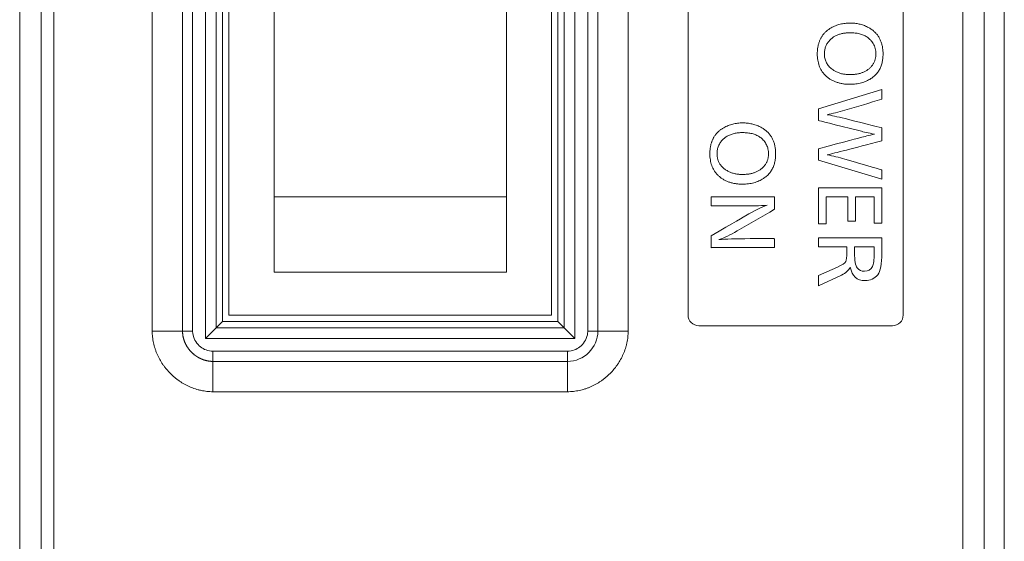
# Model space of a CAD drawing. Units: millimetres. Extents: x 0 to 297, y 0 to 213.
# Drawn here: x 36 to 42, y 99 to 102 of the extents above; entities that cross this region are included whole.
import ezdxf

# ---------------------------------------------------------------- set-up
doc = ezdxf.new("R2010")
doc.units = ezdxf.units.MM
doc.header["$MEASUREMENT"] = 0
doc.layers.add('レイヤー 2', color=7, linetype='Continuous', lineweight=0)

msp = doc.modelspace()

# ---------------------------------------------------------------- linework, layer by layer
at = {"layer": 'レイヤー 2', "color": 250, "lineweight": 9, "true_color": 0x231815}
for p, q in [((41.551, 96.7514), (41.551, 120.6975)), ((41.444, 105.3237), (41.444, 96.9285)), ((41.3299, 96.98), (41.3299, 105.0861)), ((36.3117, 90.9457), (36.3117, 104.7167)), ((36.4257, 104.7167), (36.4257, 90.9457)), ((36.4936, 91.0137), (36.4936, 104.6487)), ((37.3001, 103.7205), (37.3001, 100.0374)), ((39.2662, 103.7205), (39.2662, 100.0374)), ((37.0168, 103.6809), (37.0168, 100.077)), ((37.1781, 100.0767), (37.1781, 103.6811)), ((37.2319, 100.0767), (37.2319, 103.6811)), ((37.3572, 103.6633), (37.3572, 100.0945)), ((39.2091, 100.0945), (39.2091, 103.6633)), ((39.3344, 100.0767), (39.3344, 103.6811)), ((39.3882, 103.6811), (39.3882, 100.0767)), ((39.5495, 100.077), (39.5495, 103.6809)), ((37.3904, 100.1277), (37.3904, 103.6302)), ((37.4247, 103.5958), (37.4247, 100.162)), ((39.1416, 103.5958), (39.1416, 100.162)), ((39.1759, 103.6302), (39.1759, 100.1277)), ((39.8684, 103.5959), (39.8684, 100.1621)), ((41.013, 100.1621), (41.013, 103.5959)), ((37.6651, 100.7916), (37.6651, 103.2686)), ((38.9012, 103.2686), (38.9012, 100.7916)), ((40.8995, 101.3628), (40.5622, 101.2592)), ((40.8995, 101.3104), (40.8995, 101.3628)), ((40.5622, 101.2592), (40.5622, 101.197)), ((40.8995, 101.0893), (40.8995, 101.1586)), ((40.5622, 101.0471), (40.5622, 100.9859)), ((40.5622, 100.9859), (40.8995, 100.8848)), ((40.8995, 100.8848), (40.8995, 100.9342)), ((40.5622, 100.8391), (40.5622, 100.6471)), ((40.8995, 100.8391), (40.5622, 100.8391)), ((40.8995, 100.6515), (40.8995, 100.8391)), ((38.9012, 100.7916), (37.6651, 100.7916)), ((37.6651, 100.7916), (37.6651, 100.391)), ((38.9012, 100.391), (38.9012, 100.7916)), ((40.6035, 100.6471), (40.6035, 100.7911)), ((40.6035, 100.7911), (40.7177, 100.7911)), ((40.7177, 100.7911), (40.7177, 100.6612)), ((40.7589, 100.7911), (40.8582, 100.7911)), ((40.7589, 100.6612), (40.7589, 100.7911)), ((40.8582, 100.7911), (40.8582, 100.6515)), ((40.7177, 100.6612), (40.7589, 100.6612)), ((40.8582, 100.6515), (40.8995, 100.6515)), ((40.5622, 100.6471), (40.6035, 100.6471)), ((40.8995, 100.5723), (40.5622, 100.5723)), ((40.5622, 100.5723), (40.5622, 100.5243)), ((40.8995, 100.4914), (40.8995, 100.5723)), ((40.5622, 100.5243), (40.7127, 100.5243)), ((40.7127, 100.5243), (40.7127, 100.4964)), ((40.7541, 100.4946), (40.7541, 100.5243)), ((40.7541, 100.5243), (40.8582, 100.5243)), ((40.8582, 100.5243), (40.8582, 100.4896)), ((37.6651, 100.391), (38.9012, 100.391)), ((40.6632, 100.417), (40.5622, 100.3733)), ((40.5622, 100.3178), (40.6853, 100.3749)), ((40.5622, 100.3733), (40.5622, 100.3178)), ((37.3572, 100.0945), (37.3904, 100.1277)), ((39.1759, 100.1277), (37.3904, 100.1277)), ((37.4247, 100.162), (39.1416, 100.162)), ((39.2091, 100.0945), (39.1759, 100.1277)), ((37.1781, 100.0767), (37.2319, 100.0767)), ((37.3001, 100.0374), (37.3572, 100.0945)), ((37.3572, 100.0945), (39.2091, 100.0945)), ((39.2662, 100.0374), (39.2091, 100.0945)), ((39.3344, 100.0767), (39.3882, 100.0767)), ((39.9257, 100.1049), (40.9558, 100.1049)), ((39.2662, 100.0374), (37.3001, 100.0374)), ((37.3394, 99.9692), (39.2269, 99.9692)), ((37.3394, 99.9692), (37.3394, 99.9154)), ((39.2269, 99.9692), (39.2269, 99.9154)), ((39.2269, 99.9154), (37.3394, 99.9154)), ((37.3397, 99.7541), (39.2266, 99.7541))]:
    msp.add_line(p, q, dxfattribs=at)
for points, knots in [([(40.9058, 101.5501), (40.9058, 101.5537), (40.9057, 101.5573), (40.9055, 101.5608), (40.9054, 101.5643), (40.9051, 101.5677), (40.9048, 101.5712), (40.9045, 101.5745), (40.9042, 101.5779), (40.9037, 101.5812), (40.9032, 101.5844), (40.9027, 101.5877), (40.9021, 101.5909), (40.9015, 101.594), (40.9008, 101.5971), (40.9, 101.6002), (40.8993, 101.6032), (40.8984, 101.6062), (40.8975, 101.6092), (40.8966, 101.6121), (40.8956, 101.6149), (40.8945, 101.6178), (40.8935, 101.6206), (40.8923, 101.6234), (40.8911, 101.6261), (40.8899, 101.6288), (40.8886, 101.6314), (40.8872, 101.634), (40.8858, 101.6366), (40.8844, 101.6392), (40.8828, 101.6416), (40.8813, 101.6441), (40.8797, 101.6465), (40.878, 101.6489), (40.8764, 101.6513), (40.8746, 101.6536), (40.8728, 101.6558), (40.8709, 101.6581), (40.869, 101.6603), (40.867, 101.6624), (40.865, 101.6646), (40.863, 101.6666), (40.8609, 101.6687), (40.8587, 101.6707), (40.8565, 101.6727), (40.8542, 101.6745), (40.8519, 101.6765), (40.8495, 101.6783), (40.8471, 101.6801), (40.8446, 101.6819), (40.8421, 101.6837), (40.8396, 101.6853), (40.8369, 101.687), (40.8343, 101.6886), (40.8315, 101.6902), (40.8287, 101.6918), (40.8259, 101.6933), (40.8231, 101.6947), (40.8196, 101.6965), (40.816, 101.6981), (40.8124, 101.6996), (40.8088, 101.7012), (40.8052, 101.7026), (40.8015, 101.7039), (40.7978, 101.7052), (40.7941, 101.7064), (40.7904, 101.7075), (40.7866, 101.7086), (40.7828, 101.7096), (40.7789, 101.7105), (40.7751, 101.7114), (40.7712, 101.7121), (40.7672, 101.7128), (40.7633, 101.7134), (40.7593, 101.714), (40.7553, 101.7144), (40.7512, 101.7149), (40.7471, 101.7152), (40.7431, 101.7154), (40.7389, 101.7156), (40.7348, 101.7157), (40.7306, 101.7157), (40.726, 101.7157), (40.7214, 101.7156), (40.7169, 101.7153), (40.7124, 101.7151), (40.7079, 101.7147), (40.7034, 101.7141), (40.6991, 101.7136), (40.6947, 101.713), (40.6904, 101.7122), (40.6861, 101.7114), (40.6818, 101.7104), (40.6776, 101.7094), (40.6734, 101.7083), (40.6692, 101.7071), (40.6651, 101.7058), (40.661, 101.7044), (40.657, 101.703), (40.653, 101.7013), (40.649, 101.6997), (40.645, 101.698), (40.6411, 101.6961), (40.6372, 101.6943), (40.6334, 101.6923), (40.6296, 101.6901), (40.6274, 101.6889), (40.6252, 101.6876), (40.6231, 101.6862), (40.621, 101.6849), (40.6189, 101.6835), (40.6168, 101.6821), (40.6148, 101.6807), (40.6128, 101.6793), (40.6109, 101.6778), (40.609, 101.6763), (40.6071, 101.6747), (40.6053, 101.6732), (40.6034, 101.6716), (40.6017, 101.67), (40.5999, 101.6684), (40.5982, 101.6667), (40.5965, 101.665), (40.5949, 101.6633), (40.5933, 101.6616), (40.5917, 101.6598), (40.5902, 101.658), (40.5886, 101.6563), (40.5872, 101.6544), (40.5857, 101.6525), (40.5843, 101.6507), (40.5829, 101.6488), (40.5816, 101.6468), (40.5803, 101.6449), (40.579, 101.6429), (40.5778, 101.6409), (40.5766, 101.6388), (40.5754, 101.6368), (40.5743, 101.6347), (40.5732, 101.6326), (40.5721, 101.6304), (40.5711, 101.6283), (40.5701, 101.6261), (40.5691, 101.6239), (40.5682, 101.6216), (40.5673, 101.6194), (40.5664, 101.6171), (40.5656, 101.6148), (40.5648, 101.6124), (40.564, 101.61), (40.5633, 101.6077), (40.5626, 101.6052), (40.5619, 101.6028), (40.5613, 101.6003), (40.5607, 101.5978), (40.5602, 101.5953), (40.5597, 101.5928), (40.5591, 101.5902), (40.5587, 101.5876), (40.5583, 101.585), (40.5579, 101.5823), (40.5575, 101.5796), (40.5572, 101.577), (40.5569, 101.5742), (40.5566, 101.5715), (40.5564, 101.5687), (40.5562, 101.5659), (40.5561, 101.5631), (40.556, 101.5603), (40.5559, 101.5574), (40.5558, 101.5545), (40.5558, 101.5516), (40.5558, 101.5459), (40.556, 101.5402), (40.5565, 101.5346), (40.5569, 101.5292), (40.5575, 101.5238), (40.5583, 101.5184), (40.5591, 101.5133), (40.5602, 101.5082), (40.5614, 101.5032), (40.5627, 101.4983), (40.5641, 101.4935), (40.5658, 101.4888), (40.5675, 101.4842), (40.5693, 101.4797), (40.5714, 101.4753), (40.5735, 101.471), (40.5758, 101.4668), (40.5783, 101.4627), (40.5808, 101.4587), (40.5835, 101.4548), (40.5865, 101.451), (40.5894, 101.4473), (40.5925, 101.4436), (40.5958, 101.4402), (40.5992, 101.4367), (40.6028, 101.4334), (40.6065, 101.4303), (40.6086, 101.4285), (40.6108, 101.4267), (40.613, 101.4251), (40.6152, 101.4234), (40.6174, 101.4218), (40.6197, 101.4202), (40.622, 101.4186), (40.6244, 101.4171), (40.6267, 101.4157), (40.6291, 101.4143), (40.6315, 101.4129), (40.634, 101.4116), (40.6364, 101.4102), (40.6389, 101.409), (40.6415, 101.4078), (40.644, 101.4066), (40.6466, 101.4055), (40.6492, 101.4044), (40.6518, 101.4033), (40.6545, 101.4023), (40.6572, 101.4013), (40.6599, 101.4004), (40.6626, 101.3995), (40.6654, 101.3986), (40.6682, 101.3978), (40.671, 101.397), (40.6739, 101.3963), (40.6768, 101.3956), (40.6797, 101.3949), (40.6826, 101.3943), (40.6856, 101.3937), (40.6885, 101.3932), (40.6915, 101.3927), (40.6946, 101.3922), (40.6977, 101.3918), (40.7007, 101.3914), (40.7039, 101.3911), (40.707, 101.3908), (40.7102, 101.3905), (40.7134, 101.3903), (40.7167, 101.3901), (40.7199, 101.39), (40.7232, 101.3899), (40.7265, 101.3898), (40.7298, 101.3898), (40.7403, 101.3898), (40.7509, 101.3904), (40.7613, 101.3917), (40.7711, 101.3929), (40.7808, 101.3947), (40.7903, 101.3973), (40.7993, 101.3998), (40.8082, 101.4029), (40.8168, 101.4067), (40.8251, 101.4105), (40.8332, 101.4149), (40.8408, 101.4199), (40.8468, 101.4239), (40.8526, 101.4283), (40.858, 101.4331), (40.8632, 101.4377), (40.8681, 101.4427), (40.8726, 101.4481), (40.877, 101.4534), (40.881, 101.459), (40.8845, 101.4649), (40.8881, 101.4709), (40.8912, 101.4771), (40.8938, 101.4835), (40.8965, 101.4901), (40.8987, 101.497), (40.9005, 101.5039), (40.9023, 101.5112), (40.9036, 101.5187), (40.9044, 101.5261), (40.9053, 101.5341), (40.9057, 101.5421), (40.9058, 101.5501)], [0, 0, 0, 0, 1, 1, 1, 2, 2, 2, 3, 3, 3, 4, 4, 4, 5, 5, 5, 6, 6, 6, 7, 7, 7, 8, 8, 8, 9, 9, 9, 10, 10, 10, 11, 11, 11, 12, 12, 12, 13, 13, 13, 14, 14, 14, 15, 15, 15, 16, 16, 16, 17, 17, 17, 18, 18, 18, 19, 19, 19, 20, 20, 20, 21, 21, 21, 22, 22, 22, 23, 23, 23, 24, 24, 24, 25, 25, 25, 26, 26, 26, 27, 27, 27, 28, 28, 28, 29, 29, 29, 30, 30, 30, 31, 31, 31, 32, 32, 32, 33, 33, 33, 34, 34, 34, 35, 35, 35, 36, 36, 36, 37, 37, 37, 38, 38, 38, 39, 39, 39, 40, 40, 40, 41, 41, 41, 42, 42, 42, 43, 43, 43, 44, 44, 44, 45, 45, 45, 46, 46, 46, 47, 47, 47, 48, 48, 48, 49, 49, 49, 50, 50, 50, 51, 51, 51, 52, 52, 52, 53, 53, 53, 54, 54, 54, 55, 55, 55, 56, 56, 56, 57, 57, 57, 58, 58, 58, 59, 59, 59, 60, 60, 60, 61, 61, 61, 62, 62, 62, 63, 63, 63, 64, 64, 64, 65, 65, 65, 66, 66, 66, 67, 67, 67, 68, 68, 68, 69, 69, 69, 70, 70, 70, 71, 71, 71, 72, 72, 72, 73, 73, 73, 74, 74, 74, 75, 75, 75, 76, 76, 76, 77, 77, 77, 78, 78, 78, 79, 79, 79, 80, 80, 80, 81, 81, 81, 82, 82, 82, 83, 83, 83, 84, 84, 84, 85, 85, 85, 86, 86, 86, 87, 87, 87, 88, 88, 88, 89, 89, 89, 90, 90, 90, 91, 91, 91, 92, 92, 92, 92]), ([(40.8677, 101.5514), (40.8677, 101.5488), (40.8676, 101.5461), (40.8674, 101.5435), (40.8673, 101.5409), (40.867, 101.5384), (40.8667, 101.5359), (40.8663, 101.5334), (40.8659, 101.5309), (40.8654, 101.5285), (40.8649, 101.526), (40.8643, 101.5237), (40.8636, 101.5213), (40.863, 101.519), (40.8622, 101.5167), (40.8613, 101.5144), (40.8605, 101.5121), (40.8596, 101.5099), (40.8586, 101.5077), (40.8576, 101.5055), (40.8565, 101.5034), (40.8553, 101.5013), (40.8541, 101.4992), (40.8528, 101.4971), (40.8515, 101.4951), (40.8501, 101.4931), (40.8487, 101.4911), (40.8472, 101.4892), (40.8456, 101.4872), (40.844, 101.4853), (40.8424, 101.4835), (40.8407, 101.4816), (40.8389, 101.4798), (40.8371, 101.4781), (40.8353, 101.4763), (40.8334, 101.4746), (40.8315, 101.473), (40.8296, 101.4714), (40.8276, 101.4698), (40.8256, 101.4683), (40.8236, 101.4668), (40.8215, 101.4654), (40.8194, 101.464), (40.8173, 101.4626), (40.8151, 101.4613), (40.8129, 101.4601), (40.8106, 101.4588), (40.8083, 101.4577), (40.806, 101.4565), (40.8037, 101.4554), (40.8013, 101.4543), (40.7988, 101.4534), (40.7964, 101.4524), (40.7939, 101.4514), (40.7914, 101.4506), (40.7888, 101.4497), (40.7862, 101.4489), (40.7836, 101.4481), (40.7809, 101.4474), (40.7782, 101.4467), (40.7754, 101.4461), (40.7726, 101.4454), (40.7698, 101.4449), (40.767, 101.4444), (40.7641, 101.4439), (40.7612, 101.4434), (40.7582, 101.4431), (40.7552, 101.4427), (40.7522, 101.4424), (40.7492, 101.4421), (40.746, 101.4419), (40.7429, 101.4417), (40.7398, 101.4416), (40.7365, 101.4414), (40.7333, 101.4414), (40.7301, 101.4414), (40.7265, 101.4414), (40.723, 101.4414), (40.7195, 101.4416), (40.716, 101.4418), (40.7126, 101.442), (40.7092, 101.4424), (40.7059, 101.4427), (40.7026, 101.4431), (40.6993, 101.4436), (40.6961, 101.4441), (40.6929, 101.4447), (40.6897, 101.4454), (40.6866, 101.446), (40.6835, 101.4468), (40.6805, 101.4476), (40.6775, 101.4485), (40.6745, 101.4494), (40.6716, 101.4504), (40.6687, 101.4514), (40.6659, 101.4525), (40.663, 101.4537), (40.6603, 101.4549), (40.6575, 101.4561), (40.6549, 101.4575), (40.6522, 101.4588), (40.6496, 101.4602), (40.647, 101.4617), (40.6445, 101.4632), (40.642, 101.4648), (40.6395, 101.4665), (40.6362, 101.4688), (40.633, 101.4712), (40.6299, 101.4738), (40.627, 101.4763), (40.6242, 101.4789), (40.6215, 101.4816), (40.6189, 101.4843), (40.6164, 101.4871), (40.6141, 101.4901), (40.6119, 101.4929), (40.6098, 101.4959), (40.6079, 101.4991), (40.606, 101.5021), (40.6043, 101.5053), (40.6028, 101.5086), (40.6013, 101.5119), (40.6, 101.5153), (40.5989, 101.5188), (40.5977, 101.5223), (40.5968, 101.5258), (40.5961, 101.5295), (40.5953, 101.5332), (40.5947, 101.5369), (40.5944, 101.5407), (40.594, 101.5447), (40.5938, 101.5486), (40.5938, 101.5526), (40.5938, 101.5558), (40.5939, 101.5589), (40.5942, 101.5621), (40.5944, 101.5652), (40.5948, 101.5683), (40.5953, 101.5713), (40.5958, 101.5743), (40.5964, 101.5773), (40.5972, 101.5802), (40.598, 101.5831), (40.5989, 101.586), (40.5999, 101.5888), (40.6009, 101.5916), (40.602, 101.5944), (40.6033, 101.5971), (40.6046, 101.5998), (40.606, 101.6024), (40.6075, 101.605), (40.6091, 101.6076), (40.6107, 101.6102), (40.6125, 101.6127), (40.6143, 101.6152), (40.6162, 101.6176), (40.6182, 101.62), (40.6218, 101.6242), (40.6256, 101.6281), (40.6297, 101.6317), (40.6338, 101.6353), (40.6382, 101.6386), (40.6428, 101.6416), (40.6474, 101.6447), (40.6523, 101.6474), (40.6573, 101.6497), (40.6626, 101.6522), (40.668, 101.6543), (40.6735, 101.6561), (40.6792, 101.6579), (40.6851, 101.6594), (40.6911, 101.6606), (40.6974, 101.6618), (40.7038, 101.6627), (40.7103, 101.6633), (40.7172, 101.6639), (40.7241, 101.6642), (40.731, 101.6642), (40.7396, 101.6642), (40.7483, 101.6638), (40.7568, 101.6628), (40.7647, 101.6619), (40.7725, 101.6605), (40.7802, 101.6586), (40.7874, 101.6567), (40.7944, 101.6544), (40.8012, 101.6515), (40.8076, 101.6487), (40.8138, 101.6455), (40.8197, 101.6416), (40.8254, 101.6379), (40.8308, 101.6336), (40.8357, 101.6289), (40.8392, 101.6256), (40.8425, 101.6221), (40.8455, 101.6183), (40.8484, 101.6147), (40.8511, 101.6108), (40.8535, 101.6068), (40.8558, 101.6028), (40.8579, 101.5986), (40.8597, 101.5944), (40.8615, 101.59), (40.863, 101.5855), (40.8641, 101.581), (40.8653, 101.5763), (40.8662, 101.5715), (40.8668, 101.5666), (40.8674, 101.5616), (40.8677, 101.5565), (40.8677, 101.5514)], [0, 0, 0, 0, 1, 1, 1, 2, 2, 2, 3, 3, 3, 4, 4, 4, 5, 5, 5, 6, 6, 6, 7, 7, 7, 8, 8, 8, 9, 9, 9, 10, 10, 10, 11, 11, 11, 12, 12, 12, 13, 13, 13, 14, 14, 14, 15, 15, 15, 16, 16, 16, 17, 17, 17, 18, 18, 18, 19, 19, 19, 20, 20, 20, 21, 21, 21, 22, 22, 22, 23, 23, 23, 24, 24, 24, 25, 25, 25, 26, 26, 26, 27, 27, 27, 28, 28, 28, 29, 29, 29, 30, 30, 30, 31, 31, 31, 32, 32, 32, 33, 33, 33, 34, 34, 34, 35, 35, 35, 36, 36, 36, 37, 37, 37, 38, 38, 38, 39, 39, 39, 40, 40, 40, 41, 41, 41, 42, 42, 42, 43, 43, 43, 44, 44, 44, 45, 45, 45, 46, 46, 46, 47, 47, 47, 48, 48, 48, 49, 49, 49, 50, 50, 50, 51, 51, 51, 52, 52, 52, 53, 53, 53, 54, 54, 54, 55, 55, 55, 56, 56, 56, 57, 57, 57, 58, 58, 58, 59, 59, 59, 60, 60, 60, 61, 61, 61, 62, 62, 62, 63, 63, 63, 64, 64, 64, 65, 65, 65, 66, 66, 66, 67, 67, 67, 68, 68, 68, 69, 69, 69, 70, 70, 70, 70]), ([(40.6092, 101.2282), (40.6365, 101.2337), (40.6676, 101.2416), (40.7023, 101.2519), (40.7681, 101.2713), (40.8338, 101.2908), (40.8995, 101.3104)], [0, 0, 0, 0, 1, 1, 1, 2, 2, 2, 2]), ([(40.8995, 101.1586), (40.8964, 101.1594), (40.8311, 101.1755), (40.7037, 101.2071), (40.661, 101.2177), (40.6295, 101.2248), (40.6092, 101.2282)], [0, 0, 0, 0, 1, 1, 1, 2, 2, 2, 2]), ([(40.3342, 101.0188), (40.3342, 101.0224), (40.3341, 101.026), (40.334, 101.0295), (40.3338, 101.033), (40.3336, 101.0364), (40.3333, 101.0399), (40.333, 101.0432), (40.3326, 101.0466), (40.3322, 101.0499), (40.3317, 101.0531), (40.3312, 101.0563), (40.3306, 101.0596), (40.3299, 101.0627), (40.3293, 101.0658), (40.3285, 101.0689), (40.3277, 101.0719), (40.3269, 101.0749), (40.326, 101.0779), (40.3251, 101.0808), (40.3241, 101.0836), (40.323, 101.0865), (40.3219, 101.0893), (40.3208, 101.0921), (40.3195, 101.0948), (40.3183, 101.0975), (40.317, 101.1001), (40.3156, 101.1027), (40.3143, 101.1053), (40.3128, 101.1079), (40.3113, 101.1103), (40.3098, 101.1128), (40.3082, 101.1152), (40.3065, 101.1176), (40.3048, 101.12), (40.303, 101.1223), (40.3012, 101.1245), (40.2994, 101.1268), (40.2974, 101.129), (40.2955, 101.1311), (40.2935, 101.1333), (40.2914, 101.1353), (40.2893, 101.1373), (40.2871, 101.1394), (40.2849, 101.1413), (40.2826, 101.1432), (40.2803, 101.1452), (40.2779, 101.147), (40.2755, 101.1488), (40.273, 101.1506), (40.2705, 101.1523), (40.268, 101.154), (40.2653, 101.1557), (40.2626, 101.1573), (40.2599, 101.1589), (40.2571, 101.1605), (40.2543, 101.162), (40.2514, 101.1634), (40.2479, 101.1651), (40.2444, 101.1668), (40.2408, 101.1683), (40.2372, 101.1699), (40.2336, 101.1713), (40.2299, 101.1726), (40.2262, 101.1739), (40.2225, 101.1751), (40.2187, 101.1762), (40.2149, 101.1773), (40.2111, 101.1783), (40.2073, 101.1792), (40.2034, 101.18), (40.1995, 101.1808), (40.1956, 101.1815), (40.1917, 101.1821), (40.1877, 101.1827), (40.1837, 101.1831), (40.1796, 101.1836), (40.1756, 101.1839), (40.1715, 101.1841), (40.1674, 101.1843), (40.1632, 101.1844), (40.1591, 101.1844), (40.1545, 101.1844), (40.1499, 101.1843), (40.1453, 101.184), (40.1409, 101.1838), (40.1364, 101.1834), (40.132, 101.1828), (40.1276, 101.1823), (40.1232, 101.1816), (40.1189, 101.1808), (40.1146, 101.18), (40.1103, 101.1791), (40.1061, 101.178), (40.1019, 101.177), (40.0977, 101.1758), (40.0936, 101.1744), (40.0895, 101.1731), (40.0855, 101.1716), (40.0815, 101.17), (40.0775, 101.1684), (40.0735, 101.1667), (40.0696, 101.1648), (40.0657, 101.163), (40.0618, 101.161), (40.0581, 101.1588), (40.0559, 101.1576), (40.0539, 101.1564), (40.0518, 101.1551), (40.0498, 101.1539), (40.0478, 101.1525), (40.0458, 101.1512), (40.0439, 101.1499), (40.042, 101.1485), (40.0401, 101.1471), (40.0382, 101.1457), (40.0364, 101.1442), (40.0346, 101.1427), (40.0329, 101.1412), (40.0312, 101.1397), (40.0295, 101.1382), (40.0278, 101.1366), (40.0262, 101.135), (40.0246, 101.1334), (40.023, 101.1318), (40.0215, 101.1301), (40.02, 101.1284), (40.0185, 101.1267), (40.0171, 101.125), (40.0157, 101.1232), (40.0143, 101.1215), (40.0129, 101.1197), (40.0116, 101.1179), (40.0103, 101.116), (40.0091, 101.1141), (40.0079, 101.1122), (40.0067, 101.1103), (40.0055, 101.1084), (40.0044, 101.1064), (40.0033, 101.1045), (40.0022, 101.1024), (40.0012, 101.1004), (40.0002, 101.0984), (39.9992, 101.0963), (39.9983, 101.0942), (39.9973, 101.092), (39.9964, 101.0899), (39.9956, 101.0877), (39.9948, 101.0855), (39.994, 101.0833), (39.9932, 101.0811), (39.9925, 101.0788), (39.9918, 101.0765), (39.9911, 101.0742), (39.9905, 101.0719), (39.9899, 101.0695), (39.9893, 101.0671), (39.9888, 101.0647), (39.9883, 101.0623), (39.9878, 101.0598), (39.9873, 101.0573), (39.9869, 101.0548), (39.9865, 101.0523), (39.9862, 101.0498), (39.9858, 101.0472), (39.9856, 101.0446), (39.9853, 101.042), (39.985, 101.0394), (39.9849, 101.0367), (39.9847, 101.034), (39.9845, 101.0313), (39.9844, 101.0286), (39.9843, 101.0258), (39.9843, 101.023), (39.9843, 101.0202), (39.9843, 101.0146), (39.9845, 101.0089), (39.9849, 101.0032), (39.9853, 100.9978), (39.9859, 100.9925), (39.9868, 100.9871), (39.9876, 100.982), (39.9886, 100.9769), (39.9899, 100.9719), (39.9911, 100.967), (39.9926, 100.9622), (39.9943, 100.9575), (39.9959, 100.9529), (39.9978, 100.9484), (39.9999, 100.944), (40.002, 100.9397), (40.0043, 100.9355), (40.0068, 100.9314), (40.0093, 100.9274), (40.012, 100.9235), (40.0149, 100.9197), (40.0178, 100.9159), (40.021, 100.9123), (40.0243, 100.9089), (40.0277, 100.9054), (40.0312, 100.9021), (40.0349, 100.8989), (40.0371, 100.8971), (40.0392, 100.8954), (40.0415, 100.8937), (40.0437, 100.892), (40.0459, 100.8904), (40.0482, 100.8889), (40.0505, 100.8873), (40.0528, 100.8858), (40.0552, 100.8844), (40.0576, 100.8829), (40.06, 100.8815), (40.0625, 100.8802), (40.0649, 100.8789), (40.0674, 100.8776), (40.07, 100.8764), (40.0725, 100.8752), (40.0751, 100.8741), (40.0777, 100.873), (40.0803, 100.8719), (40.083, 100.8709), (40.0857, 100.8699), (40.0884, 100.869), (40.0911, 100.8681), (40.0939, 100.8672), (40.0967, 100.8664), (40.0995, 100.8656), (40.1024, 100.8649), (40.1052, 100.8642), (40.1081, 100.8635), (40.1111, 100.8629), (40.114, 100.8623), (40.117, 100.8618), (40.12, 100.8613), (40.1231, 100.8608), (40.1261, 100.8604), (40.1292, 100.86), (40.1323, 100.8597), (40.1355, 100.8594), (40.1386, 100.8591), (40.1418, 100.8589), (40.1451, 100.8587), (40.1483, 100.8586), (40.1516, 100.8585), (40.1549, 100.8584), (40.1582, 100.8584), (40.1687, 100.8584), (40.1792, 100.859), (40.1896, 100.8603), (40.1994, 100.8615), (40.2091, 100.8634), (40.2186, 100.866), (40.2277, 100.8684), (40.2365, 100.8716), (40.2451, 100.8754), (40.2535, 100.8791), (40.2615, 100.8836), (40.2692, 100.8886), (40.2752, 100.8926), (40.281, 100.897), (40.2864, 100.9018), (40.2917, 100.9064), (40.2966, 100.9114), (40.301, 100.9168), (40.3054, 100.9221), (40.3094, 100.9277), (40.313, 100.9336), (40.3165, 100.9396), (40.3196, 100.9458), (40.3223, 100.9522), (40.325, 100.9588), (40.3272, 100.9657), (40.3289, 100.9726), (40.3307, 100.9799), (40.332, 100.9873), (40.3329, 100.9948), (40.3338, 101.0028), (40.3342, 101.0108), (40.3342, 101.0188)], [0, 0, 0, 0, 1, 1, 1, 2, 2, 2, 3, 3, 3, 4, 4, 4, 5, 5, 5, 6, 6, 6, 7, 7, 7, 8, 8, 8, 9, 9, 9, 10, 10, 10, 11, 11, 11, 12, 12, 12, 13, 13, 13, 14, 14, 14, 15, 15, 15, 16, 16, 16, 17, 17, 17, 18, 18, 18, 19, 19, 19, 20, 20, 20, 21, 21, 21, 22, 22, 22, 23, 23, 23, 24, 24, 24, 25, 25, 25, 26, 26, 26, 27, 27, 27, 28, 28, 28, 29, 29, 29, 30, 30, 30, 31, 31, 31, 32, 32, 32, 33, 33, 33, 34, 34, 34, 35, 35, 35, 36, 36, 36, 37, 37, 37, 38, 38, 38, 39, 39, 39, 40, 40, 40, 41, 41, 41, 42, 42, 42, 43, 43, 43, 44, 44, 44, 45, 45, 45, 46, 46, 46, 47, 47, 47, 48, 48, 48, 49, 49, 49, 50, 50, 50, 51, 51, 51, 52, 52, 52, 53, 53, 53, 54, 54, 54, 55, 55, 55, 56, 56, 56, 57, 57, 57, 58, 58, 58, 59, 59, 59, 60, 60, 60, 61, 61, 61, 62, 62, 62, 63, 63, 63, 64, 64, 64, 65, 65, 65, 66, 66, 66, 67, 67, 67, 68, 68, 68, 69, 69, 69, 70, 70, 70, 71, 71, 71, 72, 72, 72, 73, 73, 73, 74, 74, 74, 75, 75, 75, 76, 76, 76, 77, 77, 77, 78, 78, 78, 79, 79, 79, 80, 80, 80, 81, 81, 81, 82, 82, 82, 83, 83, 83, 84, 84, 84, 85, 85, 85, 86, 86, 86, 87, 87, 87, 88, 88, 88, 89, 89, 89, 90, 90, 90, 91, 91, 91, 92, 92, 92, 93, 93, 93, 93]), ([(40.5622, 101.197), (40.5662, 101.196), (40.64, 101.1774), (40.7837, 101.1414), (40.8014, 101.1369), (40.8271, 101.1313), (40.8607, 101.1246)], [0, 0, 0, 0, 1, 1, 1, 2, 2, 2, 2]), ([(40.2961, 101.02), (40.2961, 101.0174), (40.2961, 101.0147), (40.2959, 101.0121), (40.2957, 101.0096), (40.2955, 101.007), (40.2951, 101.0045), (40.2948, 101.002), (40.2944, 100.9995), (40.2939, 100.9971), (40.2934, 100.9947), (40.2928, 100.9923), (40.2921, 100.9899), (40.2914, 100.9876), (40.2907, 100.9853), (40.2898, 100.983), (40.289, 100.9808), (40.288, 100.9786), (40.287, 100.9764), (40.286, 100.9742), (40.2849, 100.9721), (40.2837, 100.97), (40.2826, 100.9679), (40.2813, 100.9658), (40.2799, 100.9638), (40.2786, 100.9618), (40.2771, 100.9598), (40.2756, 100.9579), (40.2741, 100.9559), (40.2725, 100.954), (40.2708, 100.9522), (40.2691, 100.9503), (40.2674, 100.9485), (40.2656, 100.9467), (40.2638, 100.945), (40.2619, 100.9433), (40.26, 100.9417), (40.2581, 100.9401), (40.2561, 100.9385), (40.2541, 100.937), (40.2521, 100.9355), (40.25, 100.9341), (40.2479, 100.9327), (40.2457, 100.9313), (40.2435, 100.93), (40.2413, 100.9288), (40.2391, 100.9275), (40.2368, 100.9263), (40.2345, 100.9252), (40.2321, 100.9241), (40.2297, 100.923), (40.2273, 100.922), (40.2248, 100.921), (40.2223, 100.9201), (40.2198, 100.9192), (40.2172, 100.9184), (40.2146, 100.9175), (40.212, 100.9168), (40.2093, 100.916), (40.2066, 100.9154), (40.2039, 100.9147), (40.2011, 100.9141), (40.1982, 100.9135), (40.1954, 100.9131), (40.1925, 100.9125), (40.1896, 100.9121), (40.1867, 100.9117), (40.1836, 100.9114), (40.1806, 100.9111), (40.1776, 100.9108), (40.1744, 100.9106), (40.1713, 100.9104), (40.1682, 100.9102), (40.1649, 100.9101), (40.1617, 100.9101), (40.1584, 100.9101), (40.1549, 100.9101), (40.1513, 100.9101), (40.1478, 100.9103), (40.1444, 100.9105), (40.1409, 100.9107), (40.1375, 100.9111), (40.1342, 100.9114), (40.1309, 100.9118), (40.1276, 100.9123), (40.1244, 100.9128), (40.1212, 100.9134), (40.118, 100.9141), (40.1149, 100.9147), (40.1118, 100.9155), (40.1088, 100.9163), (40.1058, 100.9172), (40.1028, 100.9181), (40.0999, 100.9191), (40.097, 100.9201), (40.0942, 100.9212), (40.0914, 100.9224), (40.0886, 100.9235), (40.0859, 100.9248), (40.0832, 100.9261), (40.0806, 100.9275), (40.078, 100.9289), (40.0754, 100.9304), (40.0729, 100.9319), (40.0704, 100.9335), (40.068, 100.9352), (40.0655, 100.9369), (40.0631, 100.9388), (40.0607, 100.9407), (40.0584, 100.9425), (40.0562, 100.9444), (40.054, 100.9464), (40.0519, 100.9484), (40.0499, 100.9504), (40.048, 100.9525), (40.0461, 100.9546), (40.0443, 100.9567), (40.0425, 100.9589), (40.0409, 100.9611), (40.0393, 100.9633), (40.0378, 100.9656), (40.0363, 100.9679), (40.0349, 100.9702), (40.0336, 100.9726), (40.0324, 100.975), (40.0312, 100.9774), (40.0301, 100.9799), (40.0291, 100.9824), (40.0281, 100.985), (40.0273, 100.9876), (40.0264, 100.9902), (40.0257, 100.9928), (40.025, 100.9955), (40.0244, 100.9983), (40.0239, 101.001), (40.0234, 101.0038), (40.023, 101.0066), (40.0227, 101.0095), (40.0225, 101.0124), (40.0223, 101.0153), (40.0222, 101.0183), (40.0222, 101.0213), (40.0222, 101.0249), (40.0223, 101.0285), (40.0227, 101.0321), (40.023, 101.0356), (40.0235, 101.0391), (40.0242, 101.0425), (40.0248, 101.0459), (40.0257, 101.0493), (40.0267, 101.0526), (40.0277, 101.0558), (40.0288, 101.059), (40.0302, 101.0622), (40.0315, 101.0653), (40.033, 101.0684), (40.0347, 101.0714), (40.0363, 101.0745), (40.0382, 101.0774), (40.0402, 101.0803), (40.0422, 101.0832), (40.0444, 101.086), (40.0467, 101.0887), (40.0508, 101.0935), (40.0553, 101.0981), (40.0602, 101.1022), (40.0651, 101.1063), (40.0704, 101.1099), (40.0759, 101.1132), (40.0816, 101.1165), (40.0875, 101.1194), (40.0936, 101.1217), (40.1001, 101.1243), (40.1067, 101.1263), (40.1135, 101.1279), (40.1207, 101.1296), (40.128, 101.1308), (40.1354, 101.1316), (40.1434, 101.1324), (40.1514, 101.1328), (40.1595, 101.1328), (40.1681, 101.1328), (40.1767, 101.1324), (40.1853, 101.1314), (40.1932, 101.1305), (40.201, 101.1291), (40.2087, 101.1272), (40.2158, 101.1254), (40.2228, 101.123), (40.2296, 101.1201), (40.236, 101.1174), (40.2422, 101.1141), (40.2481, 101.1103), (40.2538, 101.1066), (40.2592, 101.1023), (40.2641, 101.0976), (40.2671, 101.0948), (40.27, 101.0917), (40.2726, 101.0886), (40.2752, 101.0855), (40.2776, 101.0822), (40.2798, 101.0788), (40.282, 101.0755), (40.2839, 101.072), (40.2857, 101.0684), (40.2874, 101.0648), (40.289, 101.0611), (40.2903, 101.0574), (40.2916, 101.0535), (40.2927, 101.0496), (40.2935, 101.0456), (40.2944, 101.0415), (40.2951, 101.0373), (40.2955, 101.0331), (40.2959, 101.0288), (40.2961, 101.0244), (40.2961, 101.02)], [0, 0, 0, 0, 1, 1, 1, 2, 2, 2, 3, 3, 3, 4, 4, 4, 5, 5, 5, 6, 6, 6, 7, 7, 7, 8, 8, 8, 9, 9, 9, 10, 10, 10, 11, 11, 11, 12, 12, 12, 13, 13, 13, 14, 14, 14, 15, 15, 15, 16, 16, 16, 17, 17, 17, 18, 18, 18, 19, 19, 19, 20, 20, 20, 21, 21, 21, 22, 22, 22, 23, 23, 23, 24, 24, 24, 25, 25, 25, 26, 26, 26, 27, 27, 27, 28, 28, 28, 29, 29, 29, 30, 30, 30, 31, 31, 31, 32, 32, 32, 33, 33, 33, 34, 34, 34, 35, 35, 35, 36, 36, 36, 37, 37, 37, 38, 38, 38, 39, 39, 39, 40, 40, 40, 41, 41, 41, 42, 42, 42, 43, 43, 43, 44, 44, 44, 45, 45, 45, 46, 46, 46, 47, 47, 47, 48, 48, 48, 49, 49, 49, 50, 50, 50, 51, 51, 51, 52, 52, 52, 53, 53, 53, 54, 54, 54, 55, 55, 55, 56, 56, 56, 57, 57, 57, 58, 58, 58, 59, 59, 59, 60, 60, 60, 61, 61, 61, 62, 62, 62, 63, 63, 63, 64, 64, 64, 65, 65, 65, 66, 66, 66, 67, 67, 67, 68, 68, 68, 69, 69, 69, 70, 70, 70, 71, 71, 71, 72, 72, 72, 72]), ([(40.8607, 101.1246), (40.8316, 101.1183), (40.806, 101.1122), (40.7837, 101.1061), (40.7822, 101.1057), (40.7083, 101.086), (40.5622, 101.0471)], [0, 0, 0, 0, 1, 1, 1, 2, 2, 2, 2]), ([(40.8995, 100.9342), (40.8965, 100.9351), (40.8307, 100.9544), (40.7023, 100.9921), (40.6706, 101.0014), (40.6396, 101.0089), (40.6092, 101.0146)], [0, 0, 0, 0, 1, 1, 1, 2, 2, 2, 2]), ([(40.3279, 100.7246), (40.3279, 100.726), (40.3279, 100.741), (40.3279, 100.7696), (40.3279, 100.7811), (40.3279, 100.7878), (40.3279, 100.7896), (40.3279, 100.7902), (40.3274, 100.7904), (40.3264, 100.7904), (40.3246, 100.7904), (40.321, 100.7904), (40.3159, 100.7904), (40.3068, 100.7904), (40.2932, 100.7904), (40.2752, 100.7904), (40.2278, 100.7904), (40.1378, 100.7904), (40.0051, 100.7904), (39.9954, 100.7904), (39.9906, 100.7904), (39.9906, 100.7902), (39.9906, 100.79), (39.9906, 100.7886), (39.9906, 100.786), (39.9906, 100.7821), (39.9906, 100.7756), (39.9906, 100.7664), (39.9906, 100.7612), (39.9906, 100.7547), (39.9906, 100.7468), (39.9906, 100.7443), (39.9906, 100.7429), (39.9906, 100.7427), (39.9906, 100.7425), (39.9929, 100.7424), (39.9974, 100.7424), (40.0156, 100.7424), (40.0616, 100.7424), (40.1355, 100.7424), (40.202, 100.7424), (40.2533, 100.7438), (40.2894, 100.7467)], [0, 0, 0, 0, 1, 1, 1, 2, 2, 2, 3, 3, 3, 4, 4, 4, 5, 5, 5, 6, 6, 6, 7, 7, 7, 8, 8, 8, 9, 9, 9, 10, 10, 10, 11, 11, 11, 12, 12, 12, 13, 13, 13, 14, 14, 14, 14]), ([(40.2894, 100.7467), (40.2623, 100.7379), (40.2237, 100.7188), (40.1737, 100.6896), (40.1716, 100.6884), (40.1106, 100.6528), (39.9906, 100.5829)], [0, 0, 0, 0, 1, 1, 1, 2, 2, 2, 2]), ([(40.0327, 100.5635), (40.061, 100.5733), (40.0933, 100.5886), (40.1295, 100.6096), (40.1957, 100.6479), (40.2618, 100.6862), (40.3279, 100.7246)], [0, 0, 0, 0, 1, 1, 1, 2, 2, 2, 2]), ([(39.9906, 100.5829), (39.9906, 100.5621), (39.9906, 100.5413), (39.9906, 100.5204), (39.9918, 100.5207), (39.9926, 100.5207), (39.9939, 100.5207), (39.9966, 100.5207), (40.0002, 100.5207), (40.0047, 100.5207), (40.0137, 100.5207), (40.0266, 100.5207), (40.0433, 100.5207), (40.0714, 100.5207), (40.11, 100.5207), (40.1593, 100.5207), (40.2155, 100.5207), (40.2717, 100.5207), (40.3279, 100.5207)], [0, 0, 0, 0, 1, 1, 1, 2, 2, 2, 3, 3, 3, 4, 4, 4, 5, 5, 5, 6, 6, 6, 6]), ([(40.3279, 100.5207), (40.3279, 100.5441), (40.3279, 100.5594), (40.3279, 100.5664), (40.3279, 100.5673), (40.3279, 100.5678), (40.3279, 100.5681), (40.3279, 100.5684), (40.327, 100.5685), (40.3251, 100.5685), (40.3212, 100.5685), (40.3114, 100.5685), (40.2957, 100.5685), (40.2731, 100.5685), (40.2404, 100.5685), (40.1978, 100.5685), (40.1219, 100.5685), (40.0669, 100.5668), (40.0327, 100.5635)], [0, 0, 0, 0, 1, 1, 1, 2, 2, 2, 3, 3, 3, 4, 4, 4, 5, 5, 5, 6, 6, 6, 6]), ([(37.0168, 100.077), (37.0168, 100.0664), (37.0174, 100.0559), (37.0185, 100.0454), (37.0196, 100.035), (37.0213, 100.0247), (37.0235, 100.0144), (37.0257, 100.0042), (37.0284, 99.994), (37.0317, 99.984), (37.0325, 99.9815), (37.0333, 99.979), (37.0342, 99.9765), (37.0351, 99.974), (37.036, 99.9715), (37.0369, 99.969), (37.0388, 99.9641), (37.0407, 99.9592), (37.0428, 99.9544), (37.047, 99.9447), (37.0517, 99.9353), (37.0567, 99.9262), (37.0618, 99.917), (37.0673, 99.9081), (37.0733, 99.8994), (37.0748, 99.8972), (37.0763, 99.895), (37.0778, 99.8929), (37.0794, 99.8907), (37.0809, 99.8886), (37.0825, 99.8865), (37.0857, 99.8823), (37.089, 99.8781), (37.0924, 99.8741), (37.0991, 99.866), (37.1061, 99.8583), (37.1135, 99.8509), (37.1209, 99.8435), (37.1287, 99.8364), (37.1367, 99.8297), (37.1408, 99.8264), (37.1449, 99.8231), (37.1491, 99.8199), (37.1533, 99.8168), (37.1576, 99.8137), (37.1619, 99.8107), (37.1707, 99.8047), (37.1796, 99.7992), (37.1888, 99.7941), (37.198, 99.789), (37.2073, 99.7844), (37.2169, 99.7802), (37.2265, 99.7761), (37.2363, 99.7724), (37.2463, 99.7691), (37.2513, 99.7675), (37.2563, 99.766), (37.2614, 99.7646), (37.264, 99.7639), (37.2665, 99.7633), (37.2691, 99.7627), (37.2717, 99.762), (37.2743, 99.7614), (37.2769, 99.7609), (37.2872, 99.7587), (37.2976, 99.757), (37.308, 99.7559), (37.3185, 99.7547), (37.329, 99.7541), (37.3397, 99.7541)], [0, 0, 0, 0, 1, 1, 1, 2, 2, 2, 3, 3, 3, 4, 4, 4, 5, 5, 5, 6, 6, 6, 7, 7, 7, 8, 8, 8, 9, 9, 9, 10, 10, 10, 11, 11, 11, 12, 12, 12, 13, 13, 13, 14, 14, 14, 15, 15, 15, 16, 16, 16, 17, 17, 17, 18, 18, 18, 19, 19, 19, 20, 20, 20, 21, 21, 21, 22, 22, 22, 23, 23, 23, 23]), ([(37.3394, 99.9154), (37.3388, 99.9154), (37.3381, 99.9154), (37.3374, 99.9154), (37.3368, 99.9154), (37.3361, 99.9154), (37.3355, 99.9155), (37.3348, 99.9155), (37.3341, 99.9155), (37.3335, 99.9155), (37.3328, 99.9156), (37.3321, 99.9156), (37.3315, 99.9156), (37.3308, 99.9157), (37.3302, 99.9157), (37.3295, 99.9158), (37.3288, 99.9158), (37.3282, 99.9159), (37.3275, 99.9159), (37.3268, 99.916), (37.3262, 99.916), (37.3255, 99.9161), (37.3249, 99.9162), (37.3242, 99.9162), (37.3235, 99.9163), (37.3229, 99.9164), (37.3222, 99.9164), (37.3215, 99.9165), (37.3209, 99.9166), (37.3202, 99.9167), (37.3196, 99.9168), (37.3189, 99.9169), (37.3182, 99.917), (37.3176, 99.9171), (37.3169, 99.9172), (37.3162, 99.9173), (37.3156, 99.9174), (37.3149, 99.9175), (37.3143, 99.9176), (37.3136, 99.9177), (37.3129, 99.9179), (37.3123, 99.918), (37.3116, 99.9181), (37.311, 99.9182), (37.3103, 99.9184), (37.3097, 99.9185), (37.309, 99.9186), (37.3083, 99.9188), (37.3077, 99.9189), (37.307, 99.9191), (37.3064, 99.9192), (37.3057, 99.9194), (37.3051, 99.9195), (37.3044, 99.9197), (37.3038, 99.9198), (37.3031, 99.92), (37.3025, 99.9202), (37.3018, 99.9203), (37.3012, 99.9205), (37.3005, 99.9207), (37.2999, 99.9208), (37.2992, 99.921), (37.2986, 99.9212), (37.298, 99.9214), (37.2973, 99.9216), (37.2967, 99.9218), (37.296, 99.922), (37.2954, 99.9221), (37.2948, 99.9223), (37.2941, 99.9225), (37.2935, 99.9227), (37.2928, 99.9229), (37.2922, 99.9232), (37.2916, 99.9234), (37.291, 99.9236), (37.2903, 99.9238), (37.2897, 99.924), (37.2891, 99.9242), (37.2884, 99.9244), (37.2878, 99.9247), (37.2872, 99.9249), (37.2866, 99.9251), (37.2859, 99.9254), (37.2853, 99.9256), (37.2847, 99.9258), (37.2841, 99.9261), (37.2835, 99.9263), (37.2829, 99.9266), (37.2822, 99.9268), (37.2816, 99.927), (37.281, 99.9273), (37.2804, 99.9275), (37.2798, 99.9278), (37.2792, 99.9281), (37.2786, 99.9283), (37.278, 99.9286), (37.2774, 99.9288), (37.2768, 99.9291), (37.2762, 99.9294), (37.2756, 99.9296), (37.275, 99.9299), (37.2744, 99.9302), (37.2738, 99.9305), (37.2732, 99.9307), (37.2726, 99.931), (37.2721, 99.9313), (37.2715, 99.9316), (37.2709, 99.9319), (37.2703, 99.9322), (37.2697, 99.9324), (37.2692, 99.9327), (37.2686, 99.933), (37.268, 99.9333), (37.2674, 99.9336), (37.2669, 99.9339), (37.2663, 99.9342), (37.2657, 99.9345), (37.2652, 99.9348), (37.2646, 99.9351), (37.264, 99.9354), (37.2635, 99.9358), (37.2629, 99.9361), (37.2624, 99.9364), (37.2618, 99.9367), (37.2613, 99.937), (37.2607, 99.9373), (37.2602, 99.9376), (37.2596, 99.938), (37.2591, 99.9383), (37.2585, 99.9386), (37.258, 99.9389), (37.2575, 99.9393), (37.2569, 99.9396), (37.2564, 99.9399), (37.2559, 99.9403), (37.2553, 99.9406), (37.2548, 99.9409), (37.2543, 99.9413), (37.2538, 99.9416), (37.2532, 99.9419), (37.2527, 99.9423), (37.2522, 99.9426), (37.2517, 99.943), (37.2512, 99.9433), (37.2507, 99.9436), (37.2502, 99.944), (37.2496, 99.9443), (37.2491, 99.9447), (37.2486, 99.945), (37.2481, 99.9454), (37.2476, 99.9457), (37.2472, 99.9461), (37.2467, 99.9464), (37.2462, 99.9468), (37.2457, 99.9472), (37.2452, 99.9475), (37.2447, 99.9479), (37.2442, 99.9482), (37.2437, 99.9486), (37.2433, 99.949), (37.2414, 99.9504), (37.2409, 99.9508), (37.2404, 99.9511), (37.2386, 99.9526), (37.2382, 99.953), (37.2377, 99.9534), (37.2359, 99.9549), (37.2355, 99.9552), (37.2351, 99.9556), (37.2333, 99.9571), (37.2329, 99.9575), (37.2325, 99.9579), (37.2308, 99.9594), (37.2304, 99.9598), (37.23, 99.9602), (37.2284, 99.9617), (37.228, 99.9621), (37.2276, 99.9625), (37.2257, 99.9644), (37.225, 99.9651), (37.2242, 99.9659), (37.2235, 99.9666), (37.2228, 99.9674), (37.2221, 99.9682), (37.2213, 99.969), (37.2206, 99.9697), (37.2199, 99.9705), (37.2192, 99.9714), (37.2185, 99.9722), (37.2178, 99.973), (37.2171, 99.9738), (37.2163, 99.9747), (37.2156, 99.9755), (37.2149, 99.9764), (37.2142, 99.9772), (37.2136, 99.9781), (37.2129, 99.979), (37.2122, 99.9799), (37.2115, 99.9808), (37.2108, 99.9817), (37.2101, 99.9826), (37.2095, 99.9835), (37.2088, 99.9845), (37.2081, 99.9854), (37.2075, 99.9863), (37.2068, 99.9873), (37.2061, 99.9883), (37.2055, 99.9892), (37.2048, 99.9902), (37.2042, 99.9912), (37.2036, 99.9922), (37.2029, 99.9932), (37.2023, 99.9942), (37.2017, 99.9952), (37.2011, 99.9962), (37.2005, 99.9972), (37.1999, 99.9983), (37.1993, 99.9993), (37.1987, 100.0004), (37.1981, 100.0014), (37.1975, 100.0025), (37.1969, 100.0035), (37.1964, 100.0046), (37.1958, 100.0057), (37.1953, 100.0068), (37.1947, 100.0079), (37.1942, 100.009), (37.1936, 100.0101), (37.1931, 100.0112), (37.1926, 100.0123), (37.1921, 100.0134), (37.1916, 100.0146), (37.1911, 100.0157), (37.1906, 100.0168), (37.1901, 100.018), (37.1896, 100.0191), (37.1892, 100.0203), (37.1887, 100.0215), (37.1883, 100.0226), (37.1878, 100.0238), (37.1874, 100.025), (37.187, 100.0262), (37.1866, 100.0273), (37.1862, 100.0285), (37.1858, 100.0297), (37.1854, 100.0309), (37.185, 100.0321), (37.1846, 100.0333), (37.1843, 100.0345), (37.1839, 100.0357), (37.1836, 100.037), (37.1832, 100.0382), (37.1829, 100.0394), (37.1826, 100.0406), (37.1823, 100.0419), (37.182, 100.0431), (37.1817, 100.0443), (37.1815, 100.0456), (37.1812, 100.0468), (37.1809, 100.048), (37.1807, 100.0493), (37.1805, 100.0505), (37.1803, 100.0518), (37.18, 100.053), (37.1798, 100.0543), (37.1797, 100.0555), (37.1795, 100.0568), (37.1793, 100.058), (37.1791, 100.0593), (37.179, 100.0605), (37.1789, 100.0618), (37.1787, 100.063), (37.1786, 100.0643), (37.1785, 100.0655), (37.1784, 100.0668), (37.1783, 100.068), (37.1783, 100.0693), (37.1782, 100.0705), (37.1782, 100.0718), (37.1781, 100.073), (37.1781, 100.0743), (37.1781, 100.0755), (37.1781, 100.0767)], [0, 0, 0, 0, 1, 1, 1, 2, 2, 2, 3, 3, 3, 4, 4, 4, 5, 5, 5, 6, 6, 6, 7, 7, 7, 8, 8, 8, 9, 9, 9, 10, 10, 10, 11, 11, 11, 12, 12, 12, 13, 13, 13, 14, 14, 14, 15, 15, 15, 16, 16, 16, 17, 17, 17, 18, 18, 18, 19, 19, 19, 20, 20, 20, 21, 21, 21, 22, 22, 22, 23, 23, 23, 24, 24, 24, 25, 25, 25, 26, 26, 26, 27, 27, 27, 28, 28, 28, 29, 29, 29, 30, 30, 30, 31, 31, 31, 32, 32, 32, 33, 33, 33, 34, 34, 34, 35, 35, 35, 36, 36, 36, 37, 37, 37, 38, 38, 38, 39, 39, 39, 40, 40, 40, 41, 41, 41, 42, 42, 42, 43, 43, 43, 44, 44, 44, 45, 45, 45, 46, 46, 46, 47, 47, 47, 48, 48, 48, 49, 49, 49, 50, 50, 50, 51, 51, 51, 52, 52, 52, 53, 53, 53, 54, 54, 54, 55, 55, 55, 56, 56, 56, 57, 57, 57, 58, 58, 58, 59, 59, 59, 60, 60, 60, 61, 61, 61, 62, 62, 62, 63, 63, 63, 64, 64, 64, 65, 65, 65, 66, 66, 66, 67, 67, 67, 68, 68, 68, 69, 69, 69, 70, 70, 70, 71, 71, 71, 72, 72, 72, 73, 73, 73, 74, 74, 74, 75, 75, 75, 76, 76, 76, 77, 77, 77, 78, 78, 78, 79, 79, 79, 80, 80, 80, 81, 81, 81, 82, 82, 82, 83, 83, 83, 84, 84, 84, 85, 85, 85, 86, 86, 86, 87, 87, 87, 88, 88, 88, 89, 89, 89, 90, 90, 90, 91, 91, 91, 92, 92, 92, 93, 93, 93, 94, 94, 94, 94]), ([(37.2319, 100.0767), (37.2319, 100.0701), (37.2326, 100.0633), (37.234, 100.0568), (37.2367, 100.0441), (37.242, 100.0317), (37.2491, 100.0208), (37.2559, 100.0102), (37.2646, 100.0007), (37.2744, 99.9929), (37.2831, 99.986), (37.2929, 99.9803), (37.3031, 99.9763), (37.3146, 99.9718), (37.3271, 99.9692), (37.3394, 99.9692)], [0, 0, 0, 0, 1, 1, 1, 2, 2, 2, 3, 3, 3, 4, 4, 4, 5, 5, 5, 5]), ([(39.2266, 99.7541), (39.2373, 99.7541), (39.2478, 99.7547), (39.2582, 99.7559), (39.2686, 99.757), (39.2789, 99.7586), (39.2892, 99.7608), (39.2994, 99.763), (39.3096, 99.7657), (39.3197, 99.769), (39.3222, 99.7698), (39.3247, 99.7706), (39.3272, 99.7715), (39.3297, 99.7724), (39.3322, 99.7733), (39.3346, 99.7742), (39.3396, 99.7761), (39.3444, 99.7781), (39.3493, 99.7802), (39.3589, 99.7844), (39.3683, 99.789), (39.3775, 99.7941), (39.3866, 99.7991), (39.3956, 99.8047), (39.4043, 99.8106), (39.4064, 99.8121), (39.4086, 99.8136), (39.4107, 99.8152), (39.4129, 99.8167), (39.415, 99.8183), (39.4171, 99.8199), (39.4214, 99.823), (39.4255, 99.8263), (39.4295, 99.8297), (39.4376, 99.8364), (39.4454, 99.8435), (39.4528, 99.8509), (39.4602, 99.8583), (39.4672, 99.866), (39.4739, 99.8741), (39.4773, 99.8781), (39.4805, 99.8822), (39.4837, 99.8864), (39.4869, 99.8906), (39.49, 99.8949), (39.493, 99.8993), (39.4989, 99.908), (39.5045, 99.917), (39.5095, 99.9261), (39.5146, 99.9353), (39.5192, 99.9447), (39.5234, 99.9542), (39.5276, 99.9638), (39.5313, 99.9736), (39.5345, 99.9836), (39.5361, 99.9886), (39.5376, 99.9936), (39.539, 99.9987), (39.5397, 100.0013), (39.5403, 100.0039), (39.541, 100.0064), (39.5416, 100.009), (39.5422, 100.0116), (39.5427, 100.0142), (39.545, 100.0245), (39.5466, 100.0349), (39.5478, 100.0454), (39.5489, 100.0558), (39.5495, 100.0664), (39.5495, 100.077)], [0, 0, 0, 0, 1, 1, 1, 2, 2, 2, 3, 3, 3, 4, 4, 4, 5, 5, 5, 6, 6, 6, 7, 7, 7, 8, 8, 8, 9, 9, 9, 10, 10, 10, 11, 11, 11, 12, 12, 12, 13, 13, 13, 14, 14, 14, 15, 15, 15, 16, 16, 16, 17, 17, 17, 18, 18, 18, 19, 19, 19, 20, 20, 20, 21, 21, 21, 22, 22, 22, 23, 23, 23, 23]), ([(39.3344, 100.0767), (39.3344, 100.0701), (39.3337, 100.0633), (39.3323, 100.0568), (39.3296, 100.0441), (39.3243, 100.0317), (39.3172, 100.0208), (39.3104, 100.0102), (39.3017, 100.0007), (39.2919, 99.9929), (39.2832, 99.986), (39.2734, 99.9803), (39.2632, 99.9763), (39.2517, 99.9718), (39.2392, 99.9692), (39.2269, 99.9692)], [0, 0, 0, 0, 1, 1, 1, 2, 2, 2, 3, 3, 3, 4, 4, 4, 5, 5, 5, 5])]:
    msp.add_open_spline(points, degree=3, knots=knots, dxfattribs=at)
for points in [[(40.6092, 101.0146), (40.6478, 101.0237), (40.7446, 101.0486), (40.8995, 101.0893)], [(40.7127, 100.4964), (40.7127, 100.4712), (40.7108, 100.455), (40.7071, 100.4476)], [(40.7685, 100.4127), (40.7589, 100.4248), (40.7541, 100.4521), (40.7541, 100.4946)], [(40.8776, 100.3767), (40.8922, 100.3951), (40.8995, 100.4333), (40.8995, 100.4914)], [(40.7071, 100.4476), (40.7025, 100.4378), (40.6879, 100.4276), (40.6632, 100.417)], [(40.8582, 100.4896), (40.8582, 100.4554), (40.8552, 100.4321), (40.8491, 100.4197)], [(40.6853, 100.3749), (40.7076, 100.3853), (40.7229, 100.3993), (40.7315, 100.417)], [(40.7315, 100.417), (40.7405, 100.3693), (40.7668, 100.3454), (40.8104, 100.3454)], [(40.8068, 100.395), (40.7906, 100.395), (40.7778, 100.4009), (40.7685, 100.4127)], [(40.8491, 100.4197), (40.8413, 100.4032), (40.8272, 100.395), (40.8068, 100.395)], [(40.8104, 100.3454), (40.8387, 100.3454), (40.8611, 100.3558), (40.8776, 100.3767)], [(39.8684, 100.1621), (39.8684, 100.1305), (39.894, 100.1049), (39.9257, 100.1049)], [(40.9558, 100.1049), (40.9874, 100.1049), (41.013, 100.1305), (41.013, 100.1621)], [(37.0168, 100.077), (37.0706, 100.0769), (37.1243, 100.0768), (37.1781, 100.0767)], [(39.2269, 99.9154), (39.3142, 99.9154), (39.3882, 99.9896), (39.3882, 100.0767)], [(39.3882, 100.0767), (39.442, 100.0768), (39.4957, 100.0769), (39.5495, 100.077)], [(37.3397, 99.7541), (37.3396, 99.8079), (37.3395, 99.8617), (37.3394, 99.9154)], [(39.2266, 99.7541), (39.2267, 99.8079), (39.2268, 99.8617), (39.2269, 99.9154)]]:
    msp.add_open_spline(points, degree=3, dxfattribs=at)

doc.saveas('drawing.dxf')
